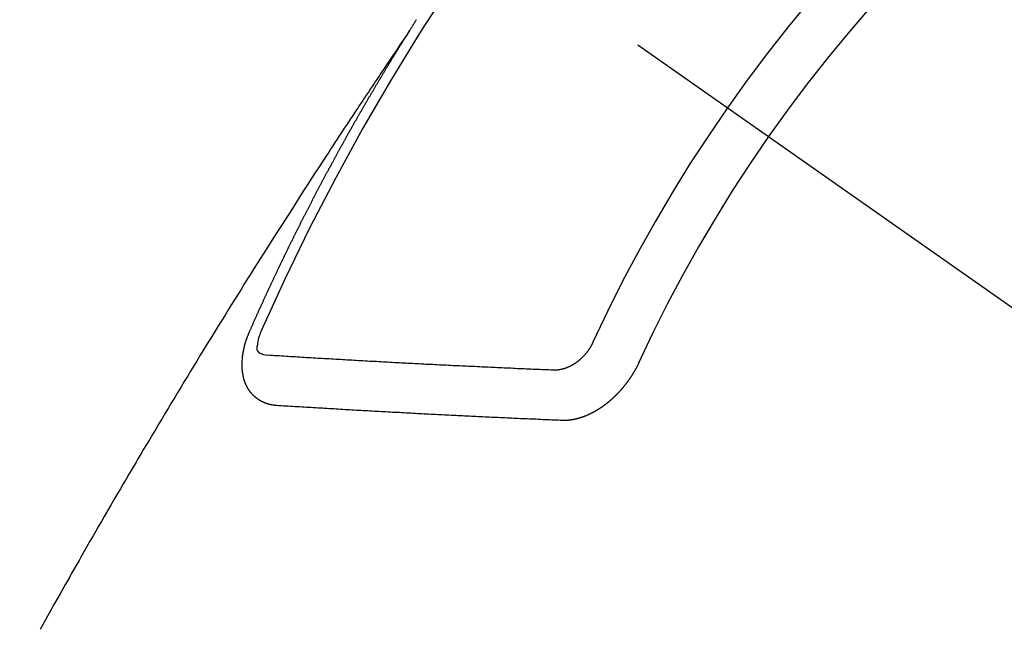
# Model space of a CAD drawing. Extents: x 0 to 26473, y -22053 to -13183.
# Drawn here: x 3874 to 3887, y -15262 to -15254 of the extents above; entities that cross this region are included whole.
import ezdxf

# ---------------------------------------------------------------- set-up
doc = ezdxf.new("R2010")
doc.units = 0
doc.header["$LTSCALE"] = 50
doc.header["$MEASUREMENT"] = 0
doc.linetypes.add('CENTER2', pattern=[1.125, 0.75, -0.125, 0.125, -0.125])
doc.linetypes.add('HIDDEN', pattern=[0.375, 0.25, -0.125])
doc.layers.get('0').update_dxf_attribs({"linetype": 'CONTINUOUS'})
doc.layers.get('DEFPOINTS').update_dxf_attribs({"color": 146, "linetype": 'CONTINUOUS'})
doc.layers.add('150-機器', color=8, linetype='CONTINUOUS')
doc.styles.add('KH001', font='txt')
doc.dimstyles.new('KH1xx015', dxfattribs={"dimscale": 10, "dimtxt": 3.8, "dimasz": 0.8, "dimexe": 0.3, "dimexo": 1.2, "dimgap": 0.5, "dimtad": 3, "dimdec": 1, "dimdsep": 46, "dimlunit": 6, "dimtxsty": 'KH001', "dimblk": 'DOT', "dimcen": 1, "dimdle": 1, "dimclrd": 256, "dimclre": 256, "dimclrt": 256, "dimadec": 0, "dimazin": 0, "dimtfac": 1, "dimtdec": 1, "dimtix": 1, "dimtmove": 2, "dimatfit": 3, "dimldrblk": 'CLOSEDBLANK', "dimfxl": 1, "dimtolj": 1, "dimtzin": 0, "dimlwd": -1, "dimlwe": -1, "dimarcsym": 0})

# ---------------------------------------------------------------- blocks, each defined once
blk = doc.blocks.new('F402_H')
at = {"layer": '150-機器', "color": 13, "linetype": 'CENTER2'}
blk.add_line((0, 0), (244.018, -170.863), dxfattribs=at)
at = {"layer": '150-機器', "color": 13, "linetype": 'HIDDEN'}
for points in [[(217.087, -153.962), (217.091, -153.956), (217.095, -153.95), (217.097, -153.945), (217.101, -153.939), (217.105, -153.933), (217.109, -153.927), (217.112, -153.922), (217.116, -153.916), (217.119, -153.91), (217.123, -153.905), (217.127, -153.9), (217.13, -153.893), (217.133, -153.888), (217.137, -153.883), (217.14, -153.876), (217.144, -153.871), (217.148, -153.866), (217.151, -153.859), (217.155, -153.854), (217.159, -153.849), (217.162, -153.842), (217.166, -153.837), (217.169, -153.832), (217.172, -153.826), (217.176, -153.82), (217.18, -153.815), (217.183, -153.809)], [(217.091, -153.956), (217.048, -154.02), (217.004, -154.085), (216.961, -154.149), (216.918, -154.213), (216.888, -154.257), (216.859, -154.301), (216.829, -154.345), (216.8, -154.389), (216.783, -154.414), (216.766, -154.439), (216.749, -154.465), (216.732, -154.49), (216.715, -154.515), (216.698, -154.54), (216.681, -154.565), (216.664, -154.59), (216.651, -154.609), (216.639, -154.628), (216.626, -154.646), (216.614, -154.665), (216.588, -154.703), (216.563, -154.741), (216.538, -154.779), (216.512, -154.817), (216.5, -154.836), (216.487, -154.855), (216.474, -154.874), (216.462, -154.893), (216.445, -154.918), (216.428, -154.943), (216.412, -154.968), (216.395, -154.993), (216.378, -155.019), (216.362, -155.044), (216.345, -155.07), (216.328, -155.095), (216.291, -155.152), (216.253, -155.209), (216.216, -155.265), (216.178, -155.322), (216.149, -155.366), (216.12, -155.411), (216.091, -155.455), (216.062, -155.499), (216.041, -155.532), (216.02, -155.564), (215.998, -155.597), (215.977, -155.629), (215.928, -155.704), (215.879, -155.779), (215.83, -155.854), (215.782, -155.93), (215.728, -156.012), (215.675, -156.095), (215.622, -156.178), (215.569, -156.26), (215.52, -156.337), (215.471, -156.413), (215.422, -156.489), (215.373, -156.565), (215.312, -156.661), (215.251, -156.756), (215.19, -156.852), (215.13, -156.948), (215.09, -157.012), (215.049, -157.075), (215.009, -157.139), (214.969, -157.203), (214.925, -157.273), (214.881, -157.344), (214.837, -157.414), (214.793, -157.484), (214.749, -157.554), (214.706, -157.625), (214.662, -157.695), (214.618, -157.766), (214.571, -157.842), (214.523, -157.919), (214.476, -157.996), (214.429, -158.073), (214.393, -158.13), (214.358, -158.188), (214.322, -158.245), (214.287, -158.303), (214.244, -158.374), (214.2, -158.444), (214.157, -158.515), (214.115, -158.586), (214.072, -158.656), (214.029, -158.727), (213.986, -158.797), (213.944, -158.868), (213.901, -158.938), (213.859, -159.009), (213.816, -159.08), (213.774, -159.15), (213.731, -159.221), (213.689, -159.292), (213.647, -159.363), (213.605, -159.434), (213.566, -159.498), (213.528, -159.563), (213.49, -159.627), (213.452, -159.691), (213.422, -159.743), (213.391, -159.794), (213.361, -159.845), (213.33, -159.897), (213.292, -159.961), (213.255, -160.025), (213.217, -160.09), (213.179, -160.154), (213.134, -160.231), (213.089, -160.309), (213.044, -160.386), (212.999, -160.464), (212.962, -160.528), (212.924, -160.593), (212.887, -160.657), (212.85, -160.722), (212.809, -160.793), (212.769, -160.864), (212.728, -160.935), (212.687, -161.006), (212.662, -161.051), (212.636, -161.096), (212.61, -161.141), (212.584, -161.186), (212.559, -161.232), (212.533, -161.277), (212.507, -161.322), (212.482, -161.368), (212.409, -161.497), (212.336, -161.626), (212.263, -161.755), (212.191, -161.884), (212.14, -161.975)], [(214.943, -157.995), (214.948, -157.985), (214.951, -157.977), (214.955, -157.968), (214.958, -157.96), (214.962, -157.952), (214.967, -157.943), (214.97, -157.934), (214.974, -157.926), (214.977, -157.917), (214.981, -157.909), (214.985, -157.9), (214.989, -157.891), (214.993, -157.883), (214.996, -157.874), (215, -157.866), (215.004, -157.857), (215.008, -157.849), (215.011, -157.84), (215.015, -157.832), (215.019, -157.822), (215.023, -157.814), (215.027, -157.806), (215.03, -157.797), (215.034, -157.789), (215.039, -157.78), (215.042, -157.772), (215.046, -157.763), (215.049, -157.755), (215.053, -157.745), (215.058, -157.737), (215.061, -157.729), (215.065, -157.72), (215.068, -157.712), (215.073, -157.703), (215.077, -157.695), (215.08, -157.686), (215.084, -157.678), (215.089, -157.669), (215.092, -157.66), (215.096, -157.652), (215.1, -157.644), (215.104, -157.635), (215.108, -157.626), (215.111, -157.618), (215.116, -157.61), (215.12, -157.601), (215.123, -157.592), (215.127, -157.584), (215.132, -157.575), (215.135, -157.566), (215.139, -157.558), (215.143, -157.55), (215.147, -157.541), (215.15, -157.532), (215.155, -157.524), (215.158, -157.516), (215.162, -157.506), (215.167, -157.498), (215.17, -157.49), (215.174, -157.481), (215.179, -157.473), (215.182, -157.464), (215.186, -157.456), (215.191, -157.447), (215.194, -157.438), (215.198, -157.43), (215.203, -157.421), (215.206, -157.413), (215.21, -157.404), (215.214, -157.396), (215.218, -157.387), (215.222, -157.378), (215.226, -157.371), (215.23, -157.361), (215.234, -157.353), (215.238, -157.345), (215.242, -157.335), (215.246, -157.328), (215.25, -157.319), (215.253, -157.311), (215.258, -157.302), (215.262, -157.293), (215.266, -157.285), (215.27, -157.276), (215.274, -157.268), (215.278, -157.26), (215.282, -157.25), (215.286, -157.242), (215.29, -157.234), (215.294, -157.225), (215.298, -157.217), (215.302, -157.208), (215.307, -157.199), (215.31, -157.191), (215.315, -157.183), (215.319, -157.174), (215.322, -157.165), (215.326, -157.157), (215.331, -157.148), (215.335, -157.14), (215.338, -157.132), (215.343, -157.123), (215.347, -157.114), (215.35, -157.106), (215.355, -157.097), (215.359, -157.089), (215.363, -157.081), (215.367, -157.071), (215.371, -157.063), (215.375, -157.055), (215.38, -157.046), (215.383, -157.038), (215.388, -157.029), (215.392, -157.02), (215.396, -157.013), (215.4, -157.003), (215.405, -156.995), (215.408, -156.987), (215.413, -156.978), (215.417, -156.97), (215.421, -156.962), (215.425, -156.952), (215.429, -156.944), (215.433, -156.935), (215.438, -156.927), (215.441, -156.919), (215.446, -156.91), (215.45, -156.901), (215.454, -156.893), (215.458, -156.884), (215.462, -156.876), (215.466, -156.867), (215.471, -156.859), (215.474, -156.851), (215.479, -156.842), (215.483, -156.833), (215.488, -156.825), (215.491, -156.816), (215.495, -156.808), (215.5, -156.799), (215.504, -156.791), (215.509, -156.782), (215.512, -156.774), (215.517, -156.766), (215.521, -156.756), (215.525, -156.748), (215.529, -156.739), (215.533, -156.731), (215.538, -156.723), (215.542, -156.714), (215.546, -156.706), (215.55, -156.697), (215.555, -156.689), (215.559, -156.681), (215.563, -156.672), (215.567, -156.664), (215.571, -156.654), (215.576, -156.646), (215.58, -156.638), (215.584, -156.629), (215.589, -156.621), (215.593, -156.612), (215.597, -156.604), (215.602, -156.595), (215.605, -156.587), (215.61, -156.579), (215.614, -156.57), (215.618, -156.562), (215.623, -156.553), (215.627, -156.544), (215.631, -156.536), (215.636, -156.528), (215.639, -156.519), (215.644, -156.51), (215.649, -156.503), (215.653, -156.493), (215.657, -156.485), (215.662, -156.477), (215.665, -156.468), (215.67, -156.459), (215.675, -156.451), (215.678, -156.443), (215.683, -156.434), (215.687, -156.426), (215.691, -156.417), (215.696, -156.409), (215.701, -156.4), (215.704, -156.392), (215.709, -156.383), (215.713, -156.375), (215.718, -156.366), (215.722, -156.358), (215.726, -156.35), (215.73, -156.341), (215.735, -156.333), (215.74, -156.324), (215.744, -156.316), (215.748, -156.307), (215.752, -156.299), (215.757, -156.29), (215.761, -156.282), (215.766, -156.273), (215.77, -156.265), (215.775, -156.256), (215.778, -156.248), (215.783, -156.239), (215.788, -156.231), (215.792, -156.223), (215.796, -156.214), (215.8, -156.206), (215.805, -156.197), (215.81, -156.189), (215.814, -156.18), (215.818, -156.172), (215.823, -156.163), (215.827, -156.155), (215.831, -156.146), (215.836, -156.138), (215.841, -156.129), (215.845, -156.121), (215.849, -156.112), (215.853, -156.104), (215.858, -156.095), (215.863, -156.087), (215.867, -156.079), (215.871, -156.07), (215.876, -156.061), (215.88, -156.054), (215.885, -156.045), (215.889, -156.037), (215.893, -156.028), (215.898, -156.02), (215.903, -156.011), (215.907, -156.003), (215.912, -155.994), (215.915, -155.986), (215.92, -155.977), (215.925, -155.969), (215.93, -155.96), (215.934, -155.952), (215.939, -155.944), (215.942, -155.935), (215.947, -155.926), (215.952, -155.918), (215.957, -155.91), (215.961, -155.902), (215.966, -155.893), (215.97, -155.884), (215.974, -155.876), (215.979, -155.867), (215.983, -155.859), (215.988, -155.85), (215.993, -155.842), (215.998, -155.834), (216.002, -155.826), (216.006, -155.817), (216.01, -155.809), (216.015, -155.8), (216.02, -155.792), (216.024, -155.783), (216.029, -155.775), (216.034, -155.767), (216.038, -155.759), (216.043, -155.75), (216.047, -155.741), (216.051, -155.733), (216.056, -155.724), (216.061, -155.716), (216.065, -155.707), (216.07, -155.699), (216.075, -155.691), (216.079, -155.683), (216.084, -155.674), (216.088, -155.666), (216.093, -155.657), (216.098, -155.648), (216.102, -155.64), (216.106, -155.631), (216.111, -155.623), (216.116, -155.615), (216.12, -155.607), (216.125, -155.598), (216.129, -155.59), (216.134, -155.581), (216.139, -155.572), (216.143, -155.565), (216.148, -155.556), (216.153, -155.548), (216.158, -155.539), (216.162, -155.531), (216.167, -155.522), (216.171, -155.515), (216.176, -155.506), (216.181, -155.497), (216.185, -155.489), (216.19, -155.48), (216.194, -155.472), (216.199, -155.464), (216.204, -155.456), (216.209, -155.447), (216.214, -155.438), (216.218, -155.43), (216.223, -155.422), (216.227, -155.414), (216.232, -155.405), (216.236, -155.397), (216.241, -155.388), (216.246, -155.38), (216.25, -155.372), (216.255, -155.363), (216.26, -155.355), (216.265, -155.346), (216.269, -155.338), (216.274, -155.33), (216.279, -155.321), (216.283, -155.313), (216.288, -155.304), (216.292, -155.296), (216.297, -155.287), (216.302, -155.279), (216.306, -155.271), (216.312, -155.263), (216.317, -155.255), (216.321, -155.246), (216.326, -155.237), (216.331, -155.229), (216.336, -155.221), (216.34, -155.213), (216.345, -155.204), (216.35, -155.195), (216.354, -155.187), (216.359, -155.179), (216.363, -155.171), (216.369, -155.162), (216.374, -155.154), (216.378, -155.146), (216.383, -155.137), (216.387, -155.129), (216.392, -155.12), (216.397, -155.112), (216.402, -155.104), (216.406, -155.095), (216.412, -155.088), (216.417, -155.079), (216.421, -155.07), (216.426, -155.062), (216.431, -155.053), (216.435, -155.046), (216.44, -155.037), (216.446, -155.029), (216.45, -155.021), (216.455, -155.012), (216.46, -155.003), (216.464, -154.995), (216.469, -154.987), (216.473, -154.979), (216.479, -154.97), (216.484, -154.962), (216.488, -154.954), (216.493, -154.945), (216.498, -154.937), (216.502, -154.928), (216.508, -154.92), (216.512, -154.912), (216.517, -154.904), (216.522, -154.895), (216.527, -154.887), (216.532, -154.879), (216.537, -154.871), (216.542, -154.862), (216.546, -154.853), (216.551, -154.845), (216.557, -154.837), (216.561, -154.828), (216.566, -154.82), (216.571, -154.812), (216.576, -154.804), (216.581, -154.796), (216.586, -154.787), (216.59, -154.779), (216.595, -154.77), (216.601, -154.762), (216.605, -154.754), (216.61, -154.745), (216.615, -154.737), (216.62, -154.729), (216.625, -154.721), (216.63, -154.712), (216.634, -154.704), (216.64, -154.696), (216.644, -154.688), (216.649, -154.679), (216.654, -154.67), (216.659, -154.663), (216.664, -154.654), (216.669, -154.645), (216.674, -154.638), (216.679, -154.629), (216.684, -154.621), (216.688, -154.613), (216.694, -154.605), (216.699, -154.596), (216.703, -154.588), (216.709, -154.58), (216.714, -154.571), (216.718, -154.563), (216.723, -154.554), (216.728, -154.547), (216.733, -154.538), (216.738, -154.529), (216.743, -154.522), (216.748, -154.513), (216.753, -154.505), (216.758, -154.497), (216.763, -154.489), (216.768, -154.48), (216.773, -154.472), (216.778, -154.464), (216.783, -154.455), (216.788, -154.448), (216.793, -154.439), (216.798, -154.43), (216.803, -154.423), (216.808, -154.414), (216.813, -154.405), (216.818, -154.398), (216.823, -154.389), (216.828, -154.381), (216.833, -154.373), (216.838, -154.364), (216.843, -154.356), (216.848, -154.348), (216.853, -154.34), (216.858, -154.331), (216.863, -154.323), (216.868, -154.315), (216.873, -154.307), (216.878, -154.299), (216.883, -154.29), (216.888, -154.282), (216.893, -154.274), (216.898, -154.266), (216.904, -154.257), (216.908, -154.25), (216.913, -154.241), (216.919, -154.233), (216.923, -154.225), (216.929, -154.216), (216.934, -154.208), (216.94, -154.2), (216.944, -154.192), (216.949, -154.183), (216.955, -154.175), (216.959, -154.167), (216.965, -154.159), (216.97, -154.15), (216.975, -154.143), (216.98, -154.134), (216.985, -154.126), (216.99, -154.118), (216.995, -154.11), (217, -154.101), (217.005, -154.093), (217.01, -154.085), (217.015, -154.076), (217.02, -154.069), (217.025, -154.06), (217.031, -154.052), (217.036, -154.043), (217.041, -154.036), (217.046, -154.027), (217.052, -154.019), (217.056, -154.011), (217.062, -154.003), (217.067, -153.994), (217.072, -153.987), (217.077, -153.978), (217.082, -153.97), (217.087, -153.962)], [(215.31, -158.977), (215.308, -158.977), (215.306, -158.976), (215.303, -158.976), (215.301, -158.976), (215.298, -158.976), (215.295, -158.975), (215.293, -158.975), (215.291, -158.975), (215.288, -158.975), (215.286, -158.975), (215.284, -158.974), (215.281, -158.974), (215.279, -158.973), (215.276, -158.973), (215.274, -158.973), (215.271, -158.973), (215.269, -158.973), (215.266, -158.972), (215.264, -158.971), (215.262, -158.971), (215.26, -158.971), (215.257, -158.971), (215.255, -158.97), (215.252, -158.969), (215.249, -158.97), (215.247, -158.969), (215.245, -158.969), (215.243, -158.969), (215.24, -158.968), (215.237, -158.968), (215.235, -158.967), (215.233, -158.967), (215.231, -158.966), (215.229, -158.965), (215.226, -158.965), (215.224, -158.964), (215.222, -158.964), (215.22, -158.964), (215.217, -158.963), (215.214, -158.962), (215.213, -158.961), (215.211, -158.961), (215.208, -158.961), (215.205, -158.96), (215.203, -158.959), (215.201, -158.958), (215.199, -158.958), (215.197, -158.958), (215.194, -158.957), (215.192, -158.955), (215.19, -158.955), (215.188, -158.955), (215.185, -158.954), (215.183, -158.953), (215.181, -158.952), (215.179, -158.952), (215.176, -158.95), (215.174, -158.95), (215.173, -158.949), (215.17, -158.949), (215.167, -158.948), (215.166, -158.947), (215.164, -158.946), (215.162, -158.945), (215.159, -158.944), (215.157, -158.944), (215.155, -158.943), (215.153, -158.942), (215.15, -158.941), (215.148, -158.94), (215.147, -158.939), (215.144, -158.939), (215.142, -158.937), (215.14, -158.937), (215.138, -158.936), (215.136, -158.935), (215.133, -158.934), (215.132, -158.933), (215.13, -158.932), (215.128, -158.931), (215.125, -158.93), (215.123, -158.929), (215.122, -158.928), (215.119, -158.928), (215.117, -158.926), (215.115, -158.925), (215.113, -158.924), (215.111, -158.923), (215.109, -158.921), (215.107, -158.921), (215.105, -158.92), (215.104, -158.919), (215.101, -158.917), (215.099, -158.917), (215.097, -158.916), (215.096, -158.915), (215.093, -158.913), (215.091, -158.912), (215.089, -158.911), (215.088, -158.91), (215.085, -158.908), (215.084, -158.907), (215.082, -158.906), (215.08, -158.906), (215.077, -158.904), (215.076, -158.903), (215.074, -158.902), (215.072, -158.901), (215.07, -158.899), (215.068, -158.898), (215.067, -158.897), (215.064, -158.895), (215.063, -158.894), (215.061, -158.893), (215.059, -158.892), (215.057, -158.89), (215.055, -158.889), (215.054, -158.888), (215.052, -158.886), (215.05, -158.885), (215.048, -158.884), (215.046, -158.882), (215.045, -158.881), (215.042, -158.88), (215.041, -158.878), (215.039, -158.877), (215.037, -158.876), (215.035, -158.874), (215.034, -158.872), (215.032, -158.871), (215.031, -158.87), (215.028, -158.868), (215.026, -158.867), (215.025, -158.865), (215.024, -158.864), (215.021, -158.862), (215.02, -158.861), (215.018, -158.86), (215.017, -158.858), (215.015, -158.856), (215.013, -158.855), (215.011, -158.854), (215.01, -158.852), (215.008, -158.851), (215.006, -158.849), (215.005, -158.847), (215.003, -158.846), (215.001, -158.845), (215, -158.843), (214.998, -158.841), (214.997, -158.84), (214.995, -158.838), (214.993, -158.837), (214.992, -158.835), (214.99, -158.834), (214.989, -158.832), (214.987, -158.83), (214.986, -158.828), (214.984, -158.827), (214.983, -158.826), (214.981, -158.823), (214.979, -158.822), (214.978, -158.82), (214.976, -158.819), (214.975, -158.817), (214.973, -158.814), (214.972, -158.813), (214.971, -158.811), (214.969, -158.81), (214.967, -158.808), (214.966, -158.806), (214.965, -158.804), (214.963, -158.802), (214.962, -158.801), (214.96, -158.799), (214.959, -158.797), (214.957, -158.796), (214.956, -158.794), (214.955, -158.792), (214.953, -158.79), (214.952, -158.788), (214.951, -158.786), (214.949, -158.784), (214.948, -158.783), (214.947, -158.781), (214.945, -158.779), (214.944, -158.777), (214.942, -158.775), (214.941, -158.773), (214.94, -158.772), (214.938, -158.769), (214.937, -158.767), (214.936, -158.765), (214.934, -158.764), (214.933, -158.762), (214.932, -158.76), (214.93, -158.757), (214.929, -158.755), (214.928, -158.754), (214.927, -158.752), (214.926, -158.75), (214.925, -158.748), (214.924, -158.746), (214.922, -158.743), (214.921, -158.741), (214.92, -158.739), (214.919, -158.737), (214.918, -158.735), (214.917, -158.733), (214.916, -158.731), (214.915, -158.729), (214.913, -158.727), (214.912, -158.725), (214.911, -158.723), (214.91, -158.721), (214.909, -158.719), (214.908, -158.717), (214.907, -158.714), (214.906, -158.712), (214.905, -158.71), (214.904, -158.708), (214.902, -158.706), (214.901, -158.704), (214.9, -158.701), (214.899, -158.699), (214.898, -158.697), (214.897, -158.695), (214.897, -158.692), (214.896, -158.691), (214.895, -158.689), (214.894, -158.687), (214.893, -158.684), (214.892, -158.682), (214.891, -158.68), (214.891, -158.677), (214.889, -158.675), (214.888, -158.673), (214.887, -158.67), (214.886, -158.668), (214.886, -158.665), (214.884, -158.663), (214.883, -158.661), (214.883, -158.658), (214.882, -158.656), (214.881, -158.654), (214.88, -158.652), (214.88, -158.649), (214.879, -158.647), (214.878, -158.644), (214.877, -158.642), (214.877, -158.639), (214.876, -158.638), (214.875, -158.635), (214.874, -158.633), (214.874, -158.631), (214.873, -158.629), (214.873, -158.626), (214.872, -158.624), (214.871, -158.621), (214.871, -158.618), (214.87, -158.616), (214.869, -158.614), (214.869, -158.611), (214.868, -158.609), (214.867, -158.606), (214.867, -158.603), (214.866, -158.601), (214.865, -158.599), (214.865, -158.596), (214.864, -158.594), (214.864, -158.592), (214.863, -158.589), (214.863, -158.586), (214.862, -158.584), (214.861, -158.581), (214.861, -158.579), (214.86, -158.576), (214.859, -158.574), (214.86, -158.572), (214.859, -158.569), (214.859, -158.566), (214.858, -158.563), (214.858, -158.56), (214.857, -158.558), (214.856, -158.556), (214.857, -158.554), (214.856, -158.551), (214.856, -158.548), (214.855, -158.545), (214.855, -158.542), (214.854, -158.54), (214.854, -158.537), (214.854, -158.535), (214.853, -158.532), (214.853, -158.529), (214.852, -158.526), (214.853, -158.524), (214.852, -158.521), (214.852, -158.519), (214.851, -158.516), (214.852, -158.514), (214.851, -158.511), (214.851, -158.508), (214.85, -158.505), (214.85, -158.503), (214.85, -158.5), (214.85, -158.497), (214.849, -158.495), (214.849, -158.492), (214.849, -158.49), (214.848, -158.487), (214.849, -158.485), (214.849, -158.481), (214.848, -158.478), (214.848, -158.476), (214.848, -158.473), (214.848, -158.471), (214.847, -158.468), (214.848, -158.465), (214.848, -158.462), (214.847, -158.459), (214.847, -158.457), (214.847, -158.454), (214.847, -158.451), (214.847, -158.448), (214.847, -158.446), (214.846, -158.443), (214.847, -158.44), (214.847, -158.437), (214.847, -158.435), (214.847, -158.432), (214.847, -158.428), (214.847, -158.426), (214.846, -158.424), (214.847, -158.42), (214.847, -158.418), (214.846, -158.415), (214.847, -158.412), (214.847, -158.409), (214.847, -158.407), (214.847, -158.403), (214.848, -158.401), (214.847, -158.398), (214.847, -158.395), (214.847, -158.393), (214.848, -158.389), (214.848, -158.387), (214.847, -158.384), (214.848, -158.381), (214.848, -158.378), (214.849, -158.375), (214.848, -158.372), (214.849, -158.369), (214.849, -158.367), (214.85, -158.364), (214.849, -158.361), (214.85, -158.358), (214.849, -158.355), (214.85, -158.352), (214.851, -158.35), (214.851, -158.346), (214.851, -158.344), (214.851, -158.34), (214.851, -158.338), (214.852, -158.335), (214.852, -158.332), (214.852, -158.329), (214.853, -158.326), (214.853, -158.324), (214.853, -158.32), (214.854, -158.318), (214.854, -158.314), (214.854, -158.312), (214.855, -158.309), (214.855, -158.305), (214.855, -158.303), (214.856, -158.3), (214.856, -158.296), (214.857, -158.294), (214.858, -158.291), (214.858, -158.288), (214.858, -158.285), (214.859, -158.282), (214.859, -158.279), (214.859, -158.277), (214.86, -158.274), (214.86, -158.27), (214.861, -158.268), (214.861, -158.265), (214.862, -158.262), (214.862, -158.258), (214.863, -158.256), (214.864, -158.253), (214.864, -158.249), (214.865, -158.246), (214.865, -158.244), (214.866, -158.241), (214.867, -158.238), (214.867, -158.234), (214.868, -158.231), (214.868, -158.229), (214.869, -158.226), (214.869, -158.223), (214.87, -158.22), (214.871, -158.217), (214.871, -158.214), (214.872, -158.211), (214.873, -158.208), (214.873, -158.205), (214.874, -158.202), (214.875, -158.199), (214.876, -158.196), (214.876, -158.193), (214.877, -158.19), (214.878, -158.187), (214.878, -158.184), (214.879, -158.181), (214.88, -158.178), (214.881, -158.175), (214.882, -158.172), (214.882, -158.169), (214.883, -158.166), (214.884, -158.163), (214.885, -158.16), (214.886, -158.157), (214.886, -158.154), (214.887, -158.151), (214.888, -158.148), (214.889, -158.145), (214.89, -158.142), (214.891, -158.139), (214.891, -158.136), (214.892, -158.133), (214.893, -158.13), (214.895, -158.127), (214.895, -158.124), (214.896, -158.121), (214.897, -158.118), (214.898, -158.115), (214.899, -158.112), (214.9, -158.109), (214.901, -158.106), (214.902, -158.103), (214.903, -158.1), (214.903, -158.097), (214.905, -158.093), (214.906, -158.09), (214.907, -158.087), (214.908, -158.085), (214.909, -158.082), (214.91, -158.079), (214.911, -158.076), (214.912, -158.073), (214.913, -158.069), (214.915, -158.067), (214.916, -158.063), (214.917, -158.06), (214.918, -158.057), (214.919, -158.054), (214.921, -158.052), (214.921, -158.049), (214.922, -158.046), (214.924, -158.042), (214.926, -158.039), (214.926, -158.036), (214.927, -158.033), (214.928, -158.03), (214.93, -158.028), (214.931, -158.024), (214.932, -158.021), (214.933, -158.018), (214.935, -158.015), (214.936, -158.012), (214.937, -158.009), (214.938, -158.006), (214.94, -158.003), (214.941, -158), (214.942, -157.997), (214.943, -157.995)], [(215.106, -157.969), (215.098, -157.988), (215.091, -158.008), (215.083, -158.028), (215.076, -158.049), (215.072, -158.061), (215.068, -158.074), (215.064, -158.087), (215.061, -158.1), (215.057, -158.119), (215.054, -158.137), (215.051, -158.157), (215.048, -158.176), (215.045, -158.189), (215.043, -158.201), (215.043, -158.213), (215.044, -158.225), (215.049, -158.238), (215.058, -158.249), (215.068, -158.26), (215.08, -158.269), (215.106, -158.283), (215.133, -158.293), (215.162, -158.299), (215.191, -158.303)], [(219.547, -158.129), (219.544, -158.132), (219.543, -158.136), (219.542, -158.139), (219.54, -158.142), (219.538, -158.146), (219.536, -158.149), (219.535, -158.152), (219.534, -158.156), (219.531, -158.16), (219.53, -158.162), (219.528, -158.166), (219.526, -158.169), (219.524, -158.173), (219.522, -158.176), (219.521, -158.179), (219.519, -158.183), (219.517, -158.186), (219.515, -158.19), (219.513, -158.193), (219.511, -158.195), (219.509, -158.199), (219.507, -158.202), (219.505, -158.206), (219.503, -158.209), (219.501, -158.212), (219.498, -158.216), (219.497, -158.218), (219.495, -158.222), (219.493, -158.225), (219.49, -158.228), (219.488, -158.232), (219.486, -158.235), (219.484, -158.238), (219.482, -158.241), (219.48, -158.244), (219.477, -158.247), (219.475, -158.25), (219.473, -158.254), (219.47, -158.256), (219.467, -158.26), (219.465, -158.263), (219.463, -158.265), (219.461, -158.269), (219.459, -158.272), (219.456, -158.275), (219.453, -158.278), (219.451, -158.281), (219.448, -158.284), (219.446, -158.286), (219.444, -158.29), (219.441, -158.292), (219.439, -158.296), (219.436, -158.299), (219.433, -158.302), (219.431, -158.305), (219.428, -158.307), (219.426, -158.31), (219.423, -158.313), (219.421, -158.316), (219.418, -158.319), (219.415, -158.322), (219.413, -158.324), (219.41, -158.326), (219.407, -158.33), (219.404, -158.332), (219.401, -158.335), (219.399, -158.338), (219.396, -158.34), (219.393, -158.343), (219.39, -158.346), (219.388, -158.348), (219.385, -158.351), (219.382, -158.353), (219.379, -158.356), (219.377, -158.358), (219.373, -158.361), (219.371, -158.364), (219.368, -158.367), (219.366, -158.369), (219.362, -158.371), (219.359, -158.374), (219.357, -158.376), (219.354, -158.379), (219.351, -158.381), (219.348, -158.383), (219.345, -158.386), (219.342, -158.387), (219.338, -158.39), (219.335, -158.393), (219.333, -158.394), (219.33, -158.397), (219.327, -158.399), (219.323, -158.401), (219.32, -158.404), (219.318, -158.406), (219.314, -158.408), (219.311, -158.41), (219.308, -158.412), (219.305, -158.414), (219.302, -158.416), (219.299, -158.418), (219.295, -158.42), (219.293, -158.422), (219.289, -158.424), (219.286, -158.426), (219.283, -158.428), (219.28, -158.43), (219.276, -158.432), (219.274, -158.433), (219.27, -158.436), (219.267, -158.437), (219.263, -158.44), (219.26, -158.441), (219.258, -158.443), (219.254, -158.444), (219.25, -158.446), (219.248, -158.448), (219.244, -158.449), (219.241, -158.451), (219.237, -158.453), (219.235, -158.455), (219.231, -158.456), (219.228, -158.457), (219.225, -158.459), (219.221, -158.46), (219.218, -158.461), (219.215, -158.463), (219.211, -158.465), (219.208, -158.467), (219.205, -158.468), (219.201, -158.469), (219.198, -158.47), (219.195, -158.472), (219.191, -158.473), (219.189, -158.474), (219.185, -158.475), (219.182, -158.476), (219.178, -158.477), (219.175, -158.479), (219.172, -158.48), (219.168, -158.481), (219.166, -158.482), (219.162, -158.483), (219.159, -158.484), (219.155, -158.485), (219.152, -158.486), (219.149, -158.487), (219.145, -158.488), (219.143, -158.489), (219.139, -158.49), (219.136, -158.49), (219.132, -158.491), (219.129, -158.493), (219.126, -158.493), (219.122, -158.494), (219.119, -158.494), (219.116, -158.496), (219.113, -158.496), (219.109, -158.496), (219.106, -158.497), (219.103, -158.498), (219.1, -158.498), (219.096, -158.499), (219.094, -158.5), (219.09, -158.5), (219.087, -158.5), (219.084, -158.501), (219.08, -158.501), (219.077, -158.502), (219.074, -158.502), (219.071, -158.502), (219.068, -158.503), (219.065, -158.503), (219.062, -158.503), (219.058, -158.503), (219.056, -158.503), (219.052, -158.503), (219.049, -158.504), (219.046, -158.504), (219.043, -158.503), (219.041, -158.504), (219.037, -158.504), (219.034, -158.504), (219.031, -158.503), (219.028, -158.504), (219.025, -158.504), (219.023, -158.504), (219.019, -158.503), (219.016, -158.503), (219.013, -158.503), (219.01, -158.502)], [(219.01, -158.502), (218.981, -158.501), (218.951, -158.5), (218.921, -158.499), (218.891, -158.498), (218.862, -158.497), (218.832, -158.496), (218.803, -158.494), (218.773, -158.493), (218.743, -158.492), (218.714, -158.491), (218.684, -158.489), (218.654, -158.488), (218.624, -158.486), (218.595, -158.485), (218.565, -158.484), (218.536, -158.483), (218.506, -158.481), (218.476, -158.48), (218.446, -158.478), (218.416, -158.477), (218.387, -158.476), (218.357, -158.475), (218.327, -158.473), (218.297, -158.472), (218.268, -158.47), (218.238, -158.469), (218.208, -158.467), (218.178, -158.466), (218.149, -158.465), (218.118, -158.463), (218.089, -158.462), (218.059, -158.461), (218.03, -158.459), (217.999, -158.458), (217.97, -158.456), (217.94, -158.455), (217.91, -158.453), (217.88, -158.452), (217.85, -158.45), (217.819, -158.45), (217.79, -158.449), (217.759, -158.447), (217.73, -158.446), (217.7, -158.444), (217.67, -158.443), (217.64, -158.441), (217.61, -158.44), (217.58, -158.438), (217.55, -158.437), (217.52, -158.435), (217.49, -158.434), (217.46, -158.432), (217.43, -158.431), (217.4, -158.429), (217.37, -158.428), (217.341, -158.426), (217.31, -158.425), (217.281, -158.423), (217.25, -158.421), (217.22, -158.42), (217.19, -158.418), (217.16, -158.417), (217.13, -158.415), (217.1, -158.414), (217.069, -158.412), (217.04, -158.411), (217.009, -158.409), (216.98, -158.408), (216.949, -158.406), (216.919, -158.404), (216.889, -158.403), (216.859, -158.401), (216.829, -158.399), (216.799, -158.398), (216.769, -158.396), (216.738, -158.394), (216.708, -158.392), (216.678, -158.391), (216.648, -158.389), (216.618, -158.388), (216.587, -158.386), (216.558, -158.385), (216.527, -158.383), (216.497, -158.381), (216.466, -158.379), (216.436, -158.377), (216.406, -158.376), (216.376, -158.374), (216.346, -158.373), (216.315, -158.371), (216.285, -158.369), (216.254, -158.367), (216.225, -158.366), (216.194, -158.364), (216.164, -158.362), (216.134, -158.361), (216.103, -158.359), (216.073, -158.357), (216.043, -158.355), (216.012, -158.353), (215.982, -158.352), (215.951, -158.35), (215.921, -158.348), (215.891, -158.347), (215.861, -158.345), (215.831, -158.343), (215.8, -158.341), (215.77, -158.339), (215.739, -158.338), (215.709, -158.336), (215.679, -158.334), (215.648, -158.332), (215.617, -158.33), (215.587, -158.328), (215.556, -158.326), (215.526, -158.324), (215.495, -158.323), (215.465, -158.321), (215.435, -158.319), (215.404, -158.317), (215.374, -158.315), (215.344, -158.313), (215.314, -158.311), (215.282, -158.309), (215.252, -158.307), (215.222, -158.305), (215.191, -158.303)], [(220.167, -158.391), (220.166, -158.394), (220.164, -158.398), (220.162, -158.401), (220.161, -158.404), (220.159, -158.407), (220.158, -158.411), (220.156, -158.413), (220.155, -158.416), (220.153, -158.42), (220.152, -158.423), (220.151, -158.426), (220.149, -158.429), (220.147, -158.433), (220.146, -158.435), (220.144, -158.439), (220.142, -158.441), (220.141, -158.445), (220.139, -158.448), (220.138, -158.452), (220.136, -158.454), (220.135, -158.458), (220.133, -158.46), (220.131, -158.464), (220.13, -158.467), (220.128, -158.47), (220.127, -158.473), (220.124, -158.476), (220.123, -158.479), (220.121, -158.482), (220.12, -158.485), (220.118, -158.489), (220.116, -158.491), (220.115, -158.495), (220.113, -158.497), (220.111, -158.501), (220.11, -158.504), (220.107, -158.507), (220.105, -158.51), (220.104, -158.513), (220.102, -158.517), (220.1, -158.519), (220.099, -158.523), (220.097, -158.525), (220.095, -158.529), (220.093, -158.531), (220.092, -158.535), (220.089, -158.538), (220.088, -158.541), (220.085, -158.544), (220.084, -158.546), (220.082, -158.55), (220.08, -158.553), (220.078, -158.556), (220.076, -158.559), (220.074, -158.562), (220.073, -158.565), (220.071, -158.568), (220.069, -158.571), (220.066, -158.574), (220.065, -158.577), (220.062, -158.58), (220.061, -158.583), (220.059, -158.586), (220.057, -158.59), (220.055, -158.592), (220.053, -158.595), (220.051, -158.598), (220.049, -158.601), (220.047, -158.604), (220.045, -158.607), (220.043, -158.61), (220.041, -158.613), (220.039, -158.616), (220.037, -158.618), (220.035, -158.622), (220.032, -158.625), (220.031, -158.627), (220.028, -158.631), (220.026, -158.634), (220.024, -158.636), (220.022, -158.64), (220.02, -158.642), (220.018, -158.645), (220.016, -158.649), (220.014, -158.651), (220.012, -158.654), (220.01, -158.657), (220.008, -158.66), (220.005, -158.663), (220.004, -158.666), (220.001, -158.668), (219.999, -158.671), (219.997, -158.674), (219.994, -158.677), (219.993, -158.68), (219.99, -158.683), (219.989, -158.686), (219.986, -158.689), (219.983, -158.691), (219.981, -158.694), (219.979, -158.697), (219.977, -158.7), (219.975, -158.703), (219.972, -158.706), (219.97, -158.708), (219.968, -158.711), (219.966, -158.714), (219.963, -158.716), (219.961, -158.72), (219.959, -158.722), (219.957, -158.725), (219.954, -158.727), (219.952, -158.731), (219.95, -158.733), (219.948, -158.736), (219.945, -158.739), (219.943, -158.741), (219.941, -158.745), (219.938, -158.747), (219.936, -158.75), (219.934, -158.753), (219.931, -158.755), (219.929, -158.758), (219.927, -158.76), (219.924, -158.763), (219.923, -158.766), (219.919, -158.769), (219.917, -158.772), (219.915, -158.774), (219.912, -158.777), (219.911, -158.779), (219.908, -158.782), (219.906, -158.785), (219.903, -158.787), (219.901, -158.79), (219.898, -158.792), (219.896, -158.796), (219.893, -158.798), (219.891, -158.801), (219.888, -158.803), (219.886, -158.806), (219.883, -158.808), (219.881, -158.811), (219.879, -158.813), (219.876, -158.816), (219.874, -158.818), (219.871, -158.821), (219.869, -158.823), (219.867, -158.827), (219.864, -158.828), (219.861, -158.831), (219.859, -158.834), (219.856, -158.836), (219.854, -158.839), (219.851, -158.841), (219.849, -158.843), (219.847, -158.847), (219.844, -158.849), (219.842, -158.852), (219.839, -158.854), (219.836, -158.856), (219.834, -158.859), (219.831, -158.861), (219.829, -158.863), (219.826, -158.866), (219.824, -158.869), (219.821, -158.871), (219.818, -158.873), (219.816, -158.876), (219.813, -158.878), (219.81, -158.881), (219.808, -158.883), (219.806, -158.885), (219.803, -158.888), (219.8, -158.89), (219.797, -158.893), (219.796, -158.895), (219.793, -158.898), (219.79, -158.9), (219.787, -158.901), (219.784, -158.904), (219.782, -158.906), (219.78, -158.909), (219.777, -158.911), (219.774, -158.913), (219.771, -158.916), (219.769, -158.918), (219.766, -158.92), (219.763, -158.922), (219.761, -158.925), (219.758, -158.927), (219.756, -158.929), (219.753, -158.931), (219.75, -158.934), (219.748, -158.936), (219.745, -158.938), (219.742, -158.94), (219.739, -158.942), (219.737, -158.944), (219.734, -158.947), (219.731, -158.949), (219.729, -158.95), (219.726, -158.952), (219.723, -158.955), (219.721, -158.957), (219.718, -158.959), (219.715, -158.961), (219.712, -158.963), (219.71, -158.965), (219.707, -158.967), (219.704, -158.97), (219.702, -158.972), (219.699, -158.974), (219.697, -158.975), (219.694, -158.978), (219.691, -158.98), (219.689, -158.982), (219.685, -158.983), (219.683, -158.985), (219.68, -158.988), (219.677, -158.99), (219.674, -158.992), (219.672, -158.993), (219.669, -158.995), (219.666, -158.997), (219.663, -158.999), (219.66, -159.001), (219.658, -159.003), (219.655, -159.005), (219.652, -159.006), (219.649, -159.008), (219.647, -159.01), (219.644, -159.012), (219.641, -159.015), (219.638, -159.016), (219.635, -159.018), (219.633, -159.02), (219.63, -159.022), (219.627, -159.023), (219.624, -159.025), (219.622, -159.027), (219.619, -159.028), (219.616, -159.03), (219.613, -159.032), (219.611, -159.034), (219.608, -159.035), (219.605, -159.037), (219.603, -159.039), (219.599, -159.04), (219.597, -159.042), (219.594, -159.044), (219.591, -159.045), (219.588, -159.047), (219.586, -159.049), (219.582, -159.05), (219.58, -159.052), (219.576, -159.053), (219.574, -159.055), (219.571, -159.057), (219.568, -159.058), (219.566, -159.06), (219.562, -159.061), (219.56, -159.063), (219.558, -159.064), (219.554, -159.066), (219.552, -159.068), (219.548, -159.069), (219.546, -159.071), (219.543, -159.072), (219.541, -159.073), (219.537, -159.074), (219.535, -159.076), (219.531, -159.078), (219.529, -159.08), (219.525, -159.081), (219.524, -159.082), (219.52, -159.083), (219.518, -159.085), (219.514, -159.086), (219.512, -159.087), (219.509, -159.089), (219.506, -159.091), (219.503, -159.092), (219.501, -159.093), (219.498, -159.094), (219.495, -159.096), (219.492, -159.098), (219.489, -159.098), (219.487, -159.1), (219.483, -159.101), (219.481, -159.102), (219.478, -159.104), (219.475, -159.105), (219.473, -159.106), (219.469, -159.107), (219.467, -159.108), (219.464, -159.11), (219.461, -159.111), (219.459, -159.112), (219.455, -159.113), (219.453, -159.114), (219.45, -159.116), (219.447, -159.117), (219.444, -159.117), (219.441, -159.119), (219.439, -159.12), (219.435, -159.121), (219.433, -159.122), (219.43, -159.123), (219.427, -159.124), (219.425, -159.126), (219.422, -159.126), (219.418, -159.128), (219.416, -159.128), (219.413, -159.13), (219.41, -159.13), (219.407, -159.132), (219.404, -159.132), (219.402, -159.133), (219.399, -159.135), (219.396, -159.135), (219.393, -159.136), (219.391, -159.138), (219.388, -159.138), (219.385, -159.139), (219.382, -159.14), (219.38, -159.141), (219.377, -159.142), (219.374, -159.143), (219.371, -159.143), (219.368, -159.144), (219.366, -159.146), (219.363, -159.146), (219.36, -159.147), (219.357, -159.148), (219.354, -159.148), (219.351, -159.149), (219.349, -159.151), (219.346, -159.151), (219.343, -159.152), (219.34, -159.152), (219.338, -159.153), (219.334, -159.154), (219.332, -159.154), (219.33, -159.155), (219.327, -159.156), (219.324, -159.156), (219.321, -159.157), (219.318, -159.158), (219.315, -159.159), (219.312, -159.159), (219.31, -159.16), (219.307, -159.16), (219.305, -159.161), (219.302, -159.162), (219.299, -159.162), (219.296, -159.163), (219.294, -159.163), (219.291, -159.164), (219.288, -159.164), (219.285, -159.165), (219.283, -159.165), (219.28, -159.166), (219.277, -159.166), (219.274, -159.167), (219.271, -159.167), (219.269, -159.168), (219.266, -159.168), (219.263, -159.169), (219.26, -159.169), (219.258, -159.17), (219.255, -159.17), (219.252, -159.171), (219.25, -159.172), (219.248, -159.171), (219.245, -159.172), (219.241, -159.172), (219.239, -159.172), (219.236, -159.173), (219.233, -159.173), (219.231, -159.173), (219.228, -159.173), (219.225, -159.174), (219.223, -159.174), (219.22, -159.174), (219.218, -159.175), (219.215, -159.175), (219.212, -159.175), (219.21, -159.175), (219.207, -159.176), (219.204, -159.176), (219.202, -159.176), (219.199, -159.176), (219.197, -159.176), (219.194, -159.176), (219.192, -159.177), (219.189, -159.176), (219.186, -159.177), (219.184, -159.176), (219.181, -159.177), (219.179, -159.176), (219.176, -159.177), (219.174, -159.177), (219.171, -159.177), (219.169, -159.177), (219.166, -159.177), (219.163, -159.176), (219.16, -159.177), (219.158, -159.176), (219.155, -159.177), (219.153, -159.177), (219.15, -159.177), (219.148, -159.177), (219.145, -159.177), (219.142, -159.176)], [(219.142, -159.176), (219.112, -159.175), (219.083, -159.174), (219.053, -159.173), (219.024, -159.171), (218.994, -159.171), (218.964, -159.17), (218.934, -159.168), (218.904, -159.167), (218.874, -159.166), (218.845, -159.164), (218.815, -159.163), (218.785, -159.161), (218.755, -159.16), (218.726, -159.159), (218.696, -159.158), (218.667, -159.156), (218.636, -159.155), (218.606, -159.154), (218.576, -159.153), (218.546, -159.151), (218.516, -159.15), (218.487, -159.149), (218.457, -159.147), (218.427, -159.146), (218.397, -159.144), (218.367, -159.143), (218.337, -159.141), (218.308, -159.14), (218.277, -159.138), (218.247, -159.138), (218.218, -159.137), (218.187, -159.135), (218.158, -159.134), (218.127, -159.132), (218.098, -159.131), (218.068, -159.129), (218.038, -159.128), (218.008, -159.126), (217.978, -159.125), (217.948, -159.123), (217.918, -159.122), (217.888, -159.12), (217.857, -159.119), (217.828, -159.118), (217.797, -159.116), (217.768, -159.115), (217.737, -159.113), (217.708, -159.112), (217.677, -159.11), (217.648, -159.109), (217.617, -159.107), (217.587, -159.105), (217.557, -159.104), (217.527, -159.102), (217.497, -159.101), (217.467, -159.099), (217.437, -159.098), (217.407, -159.097), (217.376, -159.095), (217.346, -159.094), (217.316, -159.092), (217.286, -159.09), (217.255, -159.089), (217.226, -159.087), (217.195, -159.086), (217.165, -159.084), (217.135, -159.083), (217.105, -159.081), (217.075, -159.079), (217.044, -159.077), (217.015, -159.076), (216.984, -159.074), (216.954, -159.072), (216.923, -159.071), (216.893, -159.07), (216.863, -159.068), (216.833, -159.067), (216.802, -159.065), (216.772, -159.063), (216.741, -159.061), (216.712, -159.06), (216.681, -159.058), (216.651, -159.056), (216.621, -159.055), (216.59, -159.053), (216.56, -159.051), (216.529, -159.049), (216.499, -159.047), (216.469, -159.046), (216.439, -159.044), (216.409, -159.042), (216.378, -159.041), (216.348, -159.039), (216.317, -159.038), (216.286, -159.036), (216.256, -159.034), (216.226, -159.032), (216.195, -159.031), (216.165, -159.029), (216.135, -159.027), (216.104, -159.025), (216.074, -159.023), (216.043, -159.022), (216.013, -159.02), (215.983, -159.018), (215.952, -159.016), (215.922, -159.014), (215.891, -159.012), (215.86, -159.01), (215.83, -159.009), (215.799, -159.007), (215.769, -159.005), (215.739, -159.003), (215.708, -159.001), (215.678, -158.999), (215.647, -158.997), (215.616, -158.995), (215.585, -158.994), (215.555, -158.993), (215.524, -158.991), (215.494, -158.989), (215.463, -158.987), (215.432, -158.985), (215.402, -158.983), (215.372, -158.981), (215.34, -158.979), (215.31, -158.977)]]:
    blk.add_lwpolyline(points, dxfattribs=at)
for centre, radius, start, end in [((243.713, -170.649), 31.291, 133.8895, 156.1104), ((237.851, -166.545), 20.146, 134.6922, 155.3077), ((237.851, -166.545), 19.474, 134.6922, 155.3077)]:
    blk.add_arc(centre, radius, start, end, dxfattribs=at)
blk = doc.blocks.new('_Dot')
at = {"color": 0, "linetype": 'ByBlock', "lineweight": -2}
blk.add_line((-0.5, 0), (-1, 0), dxfattribs=at)
at = {"color": 0, "linetype": 'ByBlock', "const_width": 0.5}
blk.add_lwpolyline([(-0.25, 0, 1), (0.25, 0, 1)], format="xyb", close=True, dxfattribs=at)
blk = doc.blocks.new('*D65')
at = {"layer": 'DEFPOINTS', "transparency": 16777216}
for p, q in [((3782.258, -15246.765), (3782.258, -14976.317)), ((3937.258, -15041.997), (3937.258, -14976.317)), ((3790.258, -14979.317), (3929.258, -14979.317))]:
    blk.add_line(p, q, dxfattribs=at)
at = {"layer": 'DEFPOINTS', "color": 0, "transparency": 16777216}
for p in [(3937.258, -14979.317), (3937.258, -15053.997), (3782.258, -15258.765)]:
    blk.add_point(p, dxfattribs=at)
at = {"layer": 'DEFPOINTS', "transparency": 16777216, "xscale": 8, "yscale": 8, "zscale": 8, "rotation": 180}
blk.add_blockref('_Dot', (3782.258, -14979.317), dxfattribs=at)
at = {"layer": 'DEFPOINTS', "transparency": 16777216, "xscale": 8, "yscale": 8, "zscale": 8}
blk.add_blockref('_Dot', (3937.258, -14979.317), dxfattribs=at)
at = {"layer": 'DEFPOINTS', "transparency": 16777216, "insert": (3859.758, -14955.317), "char_height": 38, "attachment_point": 5, "style": 'KH001'}
blk.add_mtext('\\A1;155', dxfattribs=at)
blk = doc.blocks.new('_ClosedBlank')
at = {"color": 0, "linetype": 'ByBlock', "lineweight": -2}
for p, q in [((-1, 0.1667), (0, 0)), ((-1, 0.1667), (-1, -0.1667)), ((0, 0), (-1, -0.1667))]:
    blk.add_line(p, q, dxfattribs=at)

msp = doc.modelspace()

# ---------------------------------------------------------------- block references
at = {"layer": '150-機器'}
msp.add_blockref('F402_H', (3662.251, -15099.866), dxfattribs=at)

# ---------------------------------------------------------------- dimensions: what is measured, and where the dimension line sits
at = {"layer": 'DEFPOINTS'}
dim = msp.add_linear_dim(base=(3937.258, -14979.317), p1=(3782.258, -15258.765), p2=(3937.258, -15053.997), dimstyle='KH1xx015', dxfattribs=at)
dim.commit()
dim.dimension.update_dxf_attribs({"geometry": '*D65', "text_midpoint": (3859.758, -14955.317)})

doc.saveas('drawing.dxf')
